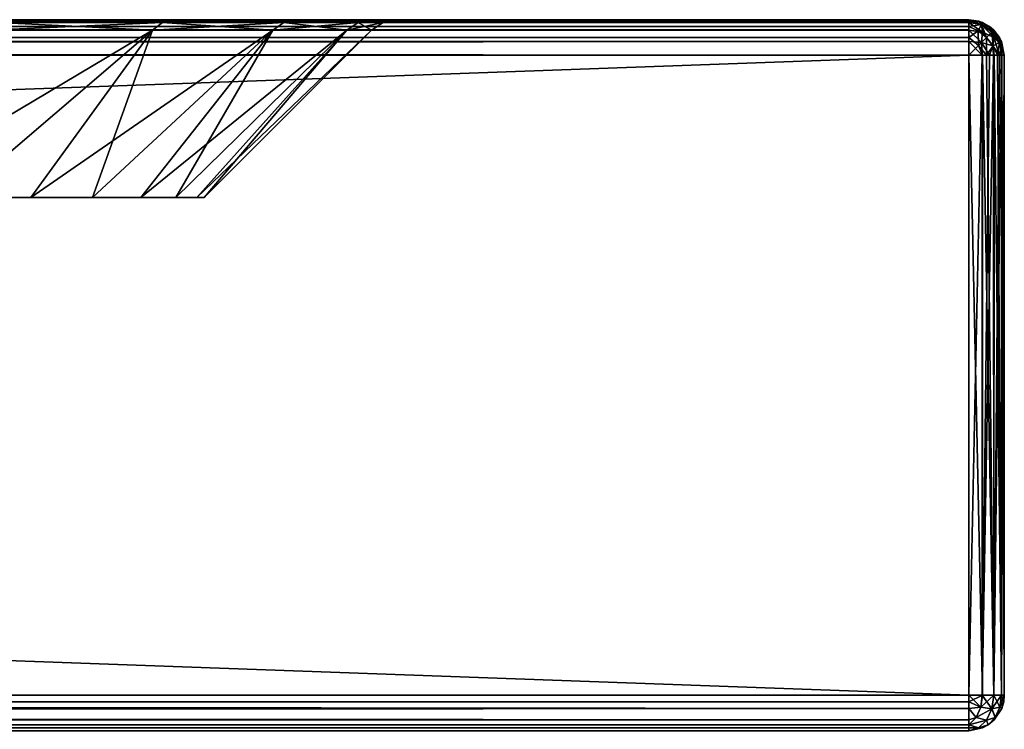
# Model space of a CAD drawing. Units: millimetres. Extents: x -500 to 500, y -145 to 200.
# Drawn here: x 445 to 500, y 130 to 170 of the extents above; entities that cross this region are included whole.
import ezdxf

# ---------------------------------------------------------------- set-up
doc = ezdxf.new("R2010")
doc.units = ezdxf.units.MM
doc.header["$LTSCALE"] = 65.185185
for name, color, linetype in [('209', 7, 'CONTINUOUS'), ('211', 7, 'CONTINUOUS'), ('212', 7, 'CONTINUOUS'), ('213', 7, 'CONTINUOUS'), ('214', 7, 'CONTINUOUS'), ('221', 7, 'CONTINUOUS'), ('223', 7, 'CONTINUOUS'), ('224', 7, 'CONTINUOUS'), ('225', 7, 'CONTINUOUS'), ('229', 7, 'CONTINUOUS'), ('230', 7, 'CONTINUOUS'), ('231', 7, 'CONTINUOUS'), ('232', 7, 'CONTINUOUS'), ('237', 7, 'CONTINUOUS'), ('238', 7, 'CONTINUOUS'), ('239', 7, 'CONTINUOUS'), ('240', 7, 'CONTINUOUS'), ('263', 7, 'CONTINUOUS'), ('264', 7, 'CONTINUOUS'), ('265', 7, 'CONTINUOUS'), ('270', 7, 'CONTINUOUS'), ('271', 7, 'CONTINUOUS'), ('272', 7, 'CONTINUOUS')]:
    doc.layers.add(name, color=color, linetype=linetype)

msp = doc.modelspace()

# ---------------------------------------------------------------- linework, layer by layer
at = {"layer": '209', "color": 253, "linetype": 'Continuous', "true_color": 0xa0abb8}
for points in [[(-498, 170, 313), (498, 170, 313), (-372.5, 170, 293.828), (-498, 170, 313)], [(498, 170, -333), (-498, 170, -333), (398, 170, -315), (498, 170, -333)], [(-372.5, 170, 293.828), (498, 170, 313), (372.5, 170, 293.828), (-372.5, 170, 293.828)], [(372.5, 170, 293.828), (498, 170, 313), (388.641, 170, 292.423), (372.5, 170, 293.828)], [(388.641, 170, 292.423), (498, 170, 313), (404.37, 170, 288.216), (388.641, 170, 292.423)], [(498, 170, -333), (398, 170, -315), (398.533, 170, -314.924), (498, 170, -333)], [(399, 170, -314.732), (498, 170, -333), (398.533, 170, -314.924), (399, 170, -314.732)], [(399.412, 170, -314.412), (498, 170, -333), (399, 170, -314.732), (399.412, 170, -314.412)], [(399.732, 170, -314), (498, 170, -333), (399.412, 170, -314.412), (399.732, 170, -314)], [(453.339, 170, -207.135), (498, 170, -333), (399.732, 170, -314), (453.339, 170, -207.135)], [(443.999, 170, -220.479), (453.339, 170, -207.135), (399.732, 170, -314), (443.999, 170, -220.479)], [(404.37, 170, 288.216), (498, 170, 313), (419.135, 170, 281.339), (404.37, 170, 288.216)], [(419.135, 170, 281.339), (498, 170, 313), (432.479, 170, 271.999), (419.135, 170, 281.339)], [(432.479, 170, 271.999), (498, 170, 313), (443.998, 170, 260.48), (432.479, 170, 271.999)], [(443.998, 170, 260.48), (498, 170, 313), (453.338, 170, 247.136), (443.998, 170, 260.48)], [(453.338, 170, 247.136), (498, 170, 313), (460.216, 170, 232.371), (453.338, 170, 247.136)], [(460.216, 170, -192.37), (498, 170, -333), (453.339, 170, -207.135), (460.216, 170, -192.37)], [(460.216, 170, 232.371), (498, 170, 313), (464.423, 170, 216.642), (460.216, 170, 232.371)], [(464.423, 170, -176.641), (498, 170, -333), (460.216, 170, -192.37), (464.423, 170, -176.641)], [(464.423, 170, 216.642), (498, 170, 313), (465.828, 170, 200.5), (464.423, 170, 216.642)], [(465.828, 170, -160.5), (498, 170, -333), (464.423, 170, -176.641), (465.828, 170, -160.5)], [(498, 170, 313), (498, 170, -333), (465.828, 170, -160.5), (498, 170, 313)], [(465.828, 170, 200.5), (498, 170, 313), (465.828, 170, -160.5), (465.828, 170, 200.5)]]:
    msp.add_3dface(points, dxfattribs=at)
at = {"layer": '211', "color": 253, "linetype": 'Continuous', "true_color": 0xa0abb8}
for points in [[(498, 168, 315), (-498, 168, 315), (498, 132, 315), (498, 168, 315)], [(498, 132, 315), (-498, 168, 315), (-498, 132, 315), (498, 132, 315)]]:
    msp.add_3dface(points, dxfattribs=at)
at = {"layer": '212', "color": 253, "linetype": 'Continuous', "true_color": 0xa0abb8}
for points in [[(500, 168, -333), (500, 168, 313), (500, 132, -333), (500, 168, -333)], [(500, 132, -333), (500, 168, 313), (500, 132, 313), (500, 132, -333)]]:
    msp.add_3dface(points, dxfattribs=at)
at = {"layer": '213', "color": 253, "linetype": 'Continuous', "true_color": 0xa0abb8}
for points in [[(-498, 168, -335), (498, 168, -335), (-498, 132, -335), (-498, 168, -335)], [(-498, 132, -335), (498, 168, -335), (498, 132, -335), (-498, 132, -335)]]:
    msp.add_3dface(points, dxfattribs=at)
at = {"layer": '214', "color": 253, "linetype": 'Continuous', "true_color": 0xa0abb8}
for points in [[(445.256, 160, -199.389), (441.096, 160, -206.335), (445.256, 160, 239.389), (445.256, 160, -199.389)], [(445.256, 160, 239.389), (441.096, 160, -206.335), (441.096, 160, 246.335), (445.256, 160, 239.389)], [(448.72, 160, -192.071), (445.256, 160, -199.389), (448.72, 160, 232.071), (448.72, 160, -192.071)], [(448.72, 160, 232.071), (445.256, 160, -199.389), (445.256, 160, 239.389), (448.72, 160, 232.071)], [(451.445, 160, -184.448), (448.72, 160, -192.071), (451.445, 160, 224.448), (451.445, 160, -184.448)], [(451.445, 160, 224.448), (448.72, 160, -192.071), (448.72, 160, 232.071), (451.445, 160, 224.448)], [(453.415, 160, -176.595), (451.445, 160, -184.448), (453.415, 160, 216.595), (453.415, 160, -176.595)], [(453.415, 160, 216.595), (451.445, 160, -184.448), (451.445, 160, 224.448), (453.415, 160, 216.595)], [(454.596, 160, -168.625), (453.415, 160, -176.595), (454.596, 160, 208.625), (454.596, 160, -168.625)], [(454.596, 160, 208.625), (453.415, 160, -176.595), (453.415, 160, 216.595), (454.596, 160, 208.625)], [(455, 160, -160.5), (454.596, 160, -168.625), (455, 160, 200.5), (455, 160, -160.5)], [(455, 160, 200.5), (454.596, 160, -168.625), (454.596, 160, 208.625), (455, 160, 200.5)]]:
    msp.add_3dface(points, dxfattribs=at)
at = {"layer": '221', "color": 253, "linetype": 'Continuous', "true_color": 0xa0abb8}
for points in [[(-498, 132, -335), (498, 132, -335), (498, 131.622, -334.964), (-498, 132, -335)], [(-498, 131.236, -334.848), (-498, 132, -335), (498, 131.254, -334.856), (-498, 131.236, -334.848)], [(498, 131.254, -334.856), (-498, 132, -335), (498, 131.622, -334.964), (498, 131.254, -334.856)], [(498, 130.603, -334.432), (-498, 131.236, -334.848), (498, 131.254, -334.856), (498, 130.603, -334.432)], [(-498, 130.586, -334.415), (-498, 131.236, -334.848), (498, 130.603, -334.432), (-498, 130.586, -334.415)], [(498, 130.329, -334.098), (-498, 130.586, -334.415), (498, 130.603, -334.432), (498, 130.329, -334.098)], [(-498, 130.152, -333.765), (-498, 130.586, -334.415), (498, 130.155, -333.771), (-498, 130.152, -333.765)], [(498, 130.155, -333.771), (-498, 130.586, -334.415), (498, 130.329, -334.098), (498, 130.155, -333.771)], [(498, 130, -333), (-498, 130.152, -333.765), (498, 130.155, -333.771), (498, 130, -333)], [(498, 130, -333), (-498, 130, -333), (-498, 130.152, -333.765), (498, 130, -333)]]:
    msp.add_3dface(points, dxfattribs=at)
at = {"layer": '223', "color": 253, "linetype": 'Continuous', "true_color": 0xa0abb8}
for points in [[(498, 132, 315), (-498, 132, 315), (-498, 131.622, 314.964), (498, 132, 315)], [(498, 132, 315), (-498, 131.622, 314.964), (498, 131.622, 314.964), (498, 132, 315)], [(-498, 131.622, 314.964), (-498, 131.254, 314.856), (498, 131.622, 314.964), (-498, 131.622, 314.964)], [(498, 131.622, 314.964), (-498, 131.254, 314.856), (498, 131.254, 314.856), (498, 131.622, 314.964)], [(-498, 131.254, 314.856), (-498, 130.603, 314.432), (498, 131.254, 314.856), (-498, 131.254, 314.856)], [(498, 131.254, 314.856), (-498, 130.603, 314.432), (498, 130.603, 314.432), (498, 131.254, 314.856)], [(-498, 130.603, 314.432), (-498, 130.329, 314.098), (498, 130.603, 314.432), (-498, 130.603, 314.432)], [(498, 130.603, 314.432), (-498, 130.329, 314.098), (498, 130.327, 314.096), (498, 130.603, 314.432)], [(-498, 130.329, 314.098), (-498, 130.155, 313.771), (498, 130.327, 314.096), (-498, 130.329, 314.098)], [(498, 130.327, 314.096), (-498, 130.155, 313.771), (498, 130.155, 313.771), (498, 130.327, 314.096)], [(-498, 130, 313), (498, 130, 313), (498, 130.155, 313.771), (-498, 130, 313)], [(-498, 130.155, 313.771), (-498, 130, 313), (498, 130.155, 313.771), (-498, 130.155, 313.771)]]:
    msp.add_3dface(points, dxfattribs=at)
at = {"layer": '224', "color": 253, "linetype": 'Continuous', "true_color": 0xa0abb8}
for points in [[(498, 168, 315), (498, 132, 315), (498.765, 132, 314.848), (498, 168, 315)], [(498.771, 168, 314.845), (498, 168, 315), (498.765, 132, 314.848), (498.771, 168, 314.845)], [(499.415, 132, 314.414), (498.771, 168, 314.845), (498.765, 132, 314.848), (499.415, 132, 314.414)], [(498.993, 168, 314.736), (498.771, 168, 314.845), (499.415, 132, 314.414), (498.993, 168, 314.736)], [(499.432, 168, 314.397), (498.993, 168, 314.736), (499.415, 132, 314.414), (499.432, 168, 314.397)], [(499.848, 132, 313.764), (499.432, 168, 314.397), (499.415, 132, 314.414), (499.848, 132, 313.764)], [(499.619, 168, 314.174), (499.432, 168, 314.397), (499.848, 132, 313.764), (499.619, 168, 314.174)], [(499.856, 168, 313.746), (499.619, 168, 314.174), (499.848, 132, 313.764), (499.856, 168, 313.746)], [(500, 132, 313), (499.856, 168, 313.746), (499.848, 132, 313.764), (500, 132, 313)], [(500, 132, 313), (500, 168, 313), (499.856, 168, 313.746), (500, 132, 313)]]:
    msp.add_3dface(points, dxfattribs=at)
at = {"layer": '225', "color": 253, "linetype": 'Continuous', "true_color": 0xa0abb8}
for points in [[(498, 170, -333), (498, 170, 313), (498.765, 169.848, 313), (498, 170, -333)], [(498, 170, -333), (498.765, 169.848, 313), (498.571, 169.917, -333), (498, 170, -333)], [(498.571, 169.917, -333), (498.765, 169.848, 313), (499.174, 169.619, -333), (498.571, 169.917, -333)], [(498.765, 169.848, 313), (499.414, 169.414, 313), (499.174, 169.619, -333), (498.765, 169.848, 313)], [(499.174, 169.619, -333), (499.414, 169.414, 313), (499.397, 169.432, -333), (499.174, 169.619, -333)], [(499.397, 169.432, -333), (499.414, 169.414, 313), (499.736, 168.993, -333), (499.397, 169.432, -333)], [(499.414, 169.414, 313), (499.848, 168.765, 313), (499.736, 168.993, -333), (499.414, 169.414, 313)], [(499.736, 168.993, -333), (499.848, 168.765, 313), (499.845, 168.771, -333), (499.736, 168.993, -333)], [(500, 168, 313), (500, 168, -333), (499.845, 168.771, -333), (500, 168, 313)], [(499.848, 168.765, 313), (500, 168, 313), (499.845, 168.771, -333), (499.848, 168.765, 313)]]:
    msp.add_3dface(points, dxfattribs=at)
at = {"layer": '229', "color": 253, "linetype": 'Continuous', "true_color": 0xa0abb8}
for points in [[(498, 170, 313), (-498, 170, 313), (-498, 169.848, 313.765), (498, 170, 313)], [(498, 170, 313), (-498, 169.848, 313.765), (498, 169.917, 313.571), (498, 170, 313)], [(498, 169.917, 313.571), (-498, 169.848, 313.765), (498, 169.619, 314.174), (498, 169.917, 313.571)], [(-498, 169.848, 313.765), (-498, 169.414, 314.414), (498, 169.619, 314.174), (-498, 169.848, 313.765)], [(498, 169.619, 314.174), (-498, 169.414, 314.414), (498, 169.432, 314.397), (498, 169.619, 314.174)], [(498, 169.432, 314.397), (-498, 169.414, 314.414), (498, 168.993, 314.736), (498, 169.432, 314.397)], [(-498, 169.414, 314.414), (-498, 168.765, 314.848), (498, 168.993, 314.736), (-498, 169.414, 314.414)], [(498, 168.993, 314.736), (-498, 168.765, 314.848), (498, 168.771, 314.845), (498, 168.993, 314.736)], [(-498, 168, 315), (498, 168, 315), (498, 168.771, 314.845), (-498, 168, 315)], [(-498, 168.765, 314.848), (-498, 168, 315), (498, 168.771, 314.845), (-498, 168.765, 314.848)]]:
    msp.add_3dface(points, dxfattribs=at)
at = {"layer": '230', "color": 253, "linetype": 'Continuous', "true_color": 0xa0abb8}
for points in [[(500, 132, -333), (500, 132, 313), (499.964, 131.622, 313), (500, 132, -333)], [(500, 132, -333), (499.964, 131.622, 313), (499.964, 131.622, -333), (500, 132, -333)], [(499.856, 131.254, 313), (499.432, 130.603, 313), (499.856, 131.254, -333), (499.856, 131.254, 313)], [(499.856, 131.254, -333), (499.432, 130.603, 313), (499.432, 130.603, -333), (499.856, 131.254, -333)], [(499.964, 131.622, 313), (499.856, 131.254, 313), (499.964, 131.622, -333), (499.964, 131.622, 313)], [(499.964, 131.622, -333), (499.856, 131.254, 313), (499.856, 131.254, -333), (499.964, 131.622, -333)], [(498, 130, 313), (498, 130, -333), (498.771, 130.155, -333), (498, 130, 313)], [(498.771, 130.155, 313), (498, 130, 313), (498.771, 130.155, -333), (498.771, 130.155, 313)], [(499.098, 130.329, 313), (498.771, 130.155, 313), (499.096, 130.327, -333), (499.098, 130.329, 313)], [(499.096, 130.327, -333), (498.771, 130.155, 313), (498.771, 130.155, -333), (499.096, 130.327, -333)], [(499.432, 130.603, -333), (499.098, 130.329, 313), (499.096, 130.327, -333), (499.432, 130.603, -333)], [(499.432, 130.603, 313), (499.098, 130.329, 313), (499.432, 130.603, -333), (499.432, 130.603, 313)]]:
    msp.add_3dface(points, dxfattribs=at)
at = {"layer": '231', "color": 253, "linetype": 'Continuous', "true_color": 0xa0abb8}
for points in [[(498, 132, -335), (498, 168, -335), (498.746, 168, -334.856), (498, 132, -335)], [(498.764, 132, -334.848), (498, 132, -335), (498.746, 168, -334.856), (498.764, 132, -334.848)], [(499.174, 168, -334.619), (498.764, 132, -334.848), (498.746, 168, -334.856), (499.174, 168, -334.619)], [(499.414, 132, -334.415), (498.764, 132, -334.848), (499.397, 168, -334.432), (499.414, 132, -334.415)], [(499.397, 168, -334.432), (498.764, 132, -334.848), (499.174, 168, -334.619), (499.397, 168, -334.432)], [(499.736, 168, -333.993), (499.414, 132, -334.415), (499.397, 168, -334.432), (499.736, 168, -333.993)], [(499.848, 132, -333.765), (499.414, 132, -334.415), (499.845, 168, -333.771), (499.848, 132, -333.765)], [(499.845, 168, -333.771), (499.414, 132, -334.415), (499.736, 168, -333.993), (499.845, 168, -333.771)], [(500, 168, -333), (499.848, 132, -333.765), (499.845, 168, -333.771), (500, 168, -333)], [(500, 168, -333), (500, 132, -333), (499.848, 132, -333.765), (500, 168, -333)]]:
    msp.add_3dface(points, dxfattribs=at)
at = {"layer": '232', "color": 253, "linetype": 'Continuous', "true_color": 0xa0abb8}
for points in [[(-498, 170, -333), (498, 170, -333), (498, 169.848, -333.765), (-498, 170, -333)], [(-498, 169.845, -333.771), (-498, 170, -333), (498, 169.848, -333.765), (-498, 169.845, -333.771)], [(498, 169.414, -334.414), (-498, 169.845, -333.771), (498, 169.848, -333.765), (498, 169.414, -334.414)], [(-498, 169.671, -334.098), (-498, 169.845, -333.771), (498, 169.414, -334.414), (-498, 169.671, -334.098)], [(-498, 169.397, -334.432), (-498, 169.671, -334.098), (498, 169.414, -334.414), (-498, 169.397, -334.432)], [(498, 168.765, -334.848), (-498, 169.397, -334.432), (498, 169.414, -334.414), (498, 168.765, -334.848)], [(-498, 168.746, -334.856), (-498, 169.397, -334.432), (498, 168.765, -334.848), (-498, 168.746, -334.856)], [(498, 168, -335), (-498, 168.746, -334.856), (498, 168.765, -334.848), (498, 168, -335)], [(-498, 168.746, -334.856), (498, 168, -335), (-498, 168.378, -334.964), (-498, 168.746, -334.856)], [(498, 168, -335), (-498, 168, -335), (-498, 168.378, -334.964), (498, 168, -335)]]:
    msp.add_3dface(points, dxfattribs=at)
at = {"layer": '237', "color": 253, "linetype": 'Continuous', "true_color": 0xa0abb8}
for points in [[(498.765, 169.848, 313), (498, 170, 313), (498, 169.917, 313.571), (498.765, 169.848, 313)], [(498.765, 169.848, 313), (498, 169.917, 313.571), (498.714, 169.726, 313.715), (498.765, 169.848, 313)], [(498, 169.917, 313.571), (498, 169.619, 314.174), (498.714, 169.726, 313.715), (498, 169.917, 313.571)], [(498, 169.619, 314.174), (498.538, 169.372, 314.352), (498.714, 169.726, 313.715), (498, 169.619, 314.174)], [(498, 169.619, 314.174), (498, 169.432, 314.397), (498, 168.993, 314.736), (498, 169.619, 314.174)], [(498, 169.619, 314.174), (498, 168.993, 314.736), (498.538, 169.372, 314.352), (498, 169.619, 314.174)], [(498.538, 169.372, 314.352), (499, 169, 314.415), (498.714, 169.726, 313.715), (498.538, 169.372, 314.352)], [(498.765, 169.848, 313), (498.714, 169.726, 313.715), (499.307, 169.307, 313.765), (498.765, 169.848, 313)], [(498.714, 169.726, 313.715), (499, 169, 314.415), (499.307, 169.307, 313.765), (498.714, 169.726, 313.715)], [(499.414, 169.414, 313), (498.765, 169.848, 313), (499.307, 169.307, 313.765), (499.414, 169.414, 313)], [(498, 168.993, 314.736), (498.54, 168.54, 314.848), (498.538, 169.372, 314.352), (498, 168.993, 314.736)], [(498, 168, 315), (498, 168.993, 314.736), (498, 168.771, 314.845), (498, 168, 315)], [(498, 168.993, 314.736), (498, 168, 315), (498.54, 168.54, 314.848), (498, 168.993, 314.736)], [(498.538, 169.372, 314.352), (498.54, 168.54, 314.848), (499, 169, 314.415), (498.538, 169.372, 314.352)], [(498.54, 168.54, 314.848), (498.993, 168, 314.736), (499, 169, 314.415), (498.54, 168.54, 314.848)], [(499, 169, 314.415), (498.993, 168, 314.736), (499.372, 168.538, 314.352), (499, 169, 314.415)], [(499, 169, 314.415), (499.372, 168.538, 314.352), (499.307, 169.307, 313.765), (499, 169, 314.415)], [(499.414, 169.414, 313), (499.307, 169.307, 313.765), (499.726, 168.714, 313.715), (499.414, 169.414, 313)], [(499.307, 169.307, 313.765), (499.372, 168.538, 314.352), (499.726, 168.714, 313.715), (499.307, 169.307, 313.765)], [(499.848, 168.765, 313), (499.414, 169.414, 313), (499.726, 168.714, 313.715), (499.848, 168.765, 313)], [(498, 168, 315), (498.771, 168, 314.845), (498.54, 168.54, 314.848), (498, 168, 315)], [(498.771, 168, 314.845), (498.993, 168, 314.736), (498.54, 168.54, 314.848), (498.771, 168, 314.845)], [(498.993, 168, 314.736), (499.432, 168, 314.397), (499.372, 168.538, 314.352), (498.993, 168, 314.736)], [(499.372, 168.538, 314.352), (499.619, 168, 314.174), (499.726, 168.714, 313.715), (499.372, 168.538, 314.352)], [(499.432, 168, 314.397), (499.619, 168, 314.174), (499.372, 168.538, 314.352), (499.432, 168, 314.397)], [(499.619, 168, 314.174), (499.856, 168, 313.746), (499.726, 168.714, 313.715), (499.619, 168, 314.174)], [(499.856, 168, 313.746), (499.848, 168.765, 313), (499.726, 168.714, 313.715), (499.856, 168, 313.746)], [(500, 168, 313), (499.848, 168.765, 313), (499.856, 168, 313.746), (500, 168, 313)]]:
    msp.add_3dface(points, dxfattribs=at)
at = {"layer": '238', "color": 253, "linetype": 'Continuous', "true_color": 0xa0abb8}
for points in [[(498.765, 132, 314.848), (498, 132, 315), (498, 131.622, 314.964), (498.765, 132, 314.848)], [(498.765, 132, 314.848), (498, 131.622, 314.964), (498.674, 131.322, 314.757), (498.765, 132, 314.848)], [(499.415, 132, 314.414), (498.765, 132, 314.848), (498.674, 131.322, 314.757), (499.415, 132, 314.414)], [(499.415, 132, 314.414), (498.674, 131.322, 314.757), (499.307, 131.235, 314.306), (499.415, 132, 314.414)], [(499.848, 132, 313.764), (499.415, 132, 314.414), (499.307, 131.235, 314.306), (499.848, 132, 313.764)], [(499.848, 132, 313.764), (499.307, 131.235, 314.306), (499.757, 131.322, 313.673), (499.848, 132, 313.764)], [(499.964, 131.622, 313), (500, 132, 313), (499.757, 131.322, 313.673), (499.964, 131.622, 313)], [(500, 132, 313), (499.848, 132, 313.764), (499.757, 131.322, 313.673), (500, 132, 313)], [(498, 131.622, 314.964), (498, 131.254, 314.856), (498.674, 131.322, 314.757), (498, 131.622, 314.964)], [(498.674, 131.322, 314.757), (498, 131.254, 314.856), (498.413, 130.738, 314.495), (498.674, 131.322, 314.757)], [(498, 131.254, 314.856), (498, 130.603, 314.432), (498.413, 130.738, 314.495), (498, 131.254, 314.856)], [(498.674, 131.322, 314.757), (498.413, 130.738, 314.495), (499.307, 131.235, 314.306), (498.674, 131.322, 314.757)], [(499.307, 131.235, 314.306), (498.413, 130.738, 314.495), (499.001, 130.586, 314), (499.307, 131.235, 314.306)], [(499.307, 131.235, 314.306), (499.001, 130.586, 314), (499.497, 130.739, 313.412), (499.307, 131.235, 314.306)], [(499.307, 131.235, 314.306), (499.497, 130.739, 313.412), (499.757, 131.322, 313.673), (499.307, 131.235, 314.306)], [(499.432, 130.603, 313), (499.856, 131.254, 313), (499.497, 130.739, 313.412), (499.432, 130.603, 313)], [(499.497, 130.739, 313.412), (499.856, 131.254, 313), (499.757, 131.322, 313.673), (499.497, 130.739, 313.412)], [(499.856, 131.254, 313), (499.964, 131.622, 313), (499.757, 131.322, 313.673), (499.856, 131.254, 313)], [(498, 130.603, 314.432), (498, 130.327, 314.096), (498.413, 130.738, 314.495), (498, 130.603, 314.432)], [(498.413, 130.738, 314.495), (498, 130.327, 314.096), (499.001, 130.586, 314), (498.413, 130.738, 314.495)], [(499.001, 130.586, 314), (499.098, 130.329, 313), (499.497, 130.739, 313.412), (499.001, 130.586, 314)], [(499.098, 130.329, 313), (499.432, 130.603, 313), (499.497, 130.739, 313.412), (499.098, 130.329, 313)], [(499.001, 130.586, 314), (498, 130.327, 314.096), (498.542, 130.152, 313.541), (499.001, 130.586, 314)], [(498, 130.327, 314.096), (498, 130.155, 313.771), (498.542, 130.152, 313.541), (498, 130.327, 314.096)], [(498, 130, 313), (498.771, 130.155, 313), (498.542, 130.152, 313.541), (498, 130, 313)], [(498, 130.155, 313.771), (498, 130, 313), (498.542, 130.152, 313.541), (498, 130.155, 313.771)], [(499.098, 130.329, 313), (499.001, 130.586, 314), (498.542, 130.152, 313.541), (499.098, 130.329, 313)], [(498.771, 130.155, 313), (499.098, 130.329, 313), (498.542, 130.152, 313.541), (498.771, 130.155, 313)]]:
    msp.add_3dface(points, dxfattribs=at)
at = {"layer": '239', "color": 253, "linetype": 'Continuous', "true_color": 0xa0abb8}
for points in [[(498, 132, -335), (498.764, 132, -334.848), (498.673, 131.322, -334.757), (498, 132, -335)], [(498, 131.622, -334.964), (498, 132, -335), (498.673, 131.322, -334.757), (498, 131.622, -334.964)], [(498.764, 132, -334.848), (499.306, 131.235, -334.307), (498.673, 131.322, -334.757), (498.764, 132, -334.848)], [(498.764, 132, -334.848), (499.414, 132, -334.415), (499.306, 131.235, -334.307), (498.764, 132, -334.848)], [(499.414, 132, -334.415), (499.757, 131.322, -333.674), (499.306, 131.235, -334.307), (499.414, 132, -334.415)], [(499.414, 132, -334.415), (499.848, 132, -333.765), (499.757, 131.322, -333.674), (499.414, 132, -334.415)], [(499.848, 132, -333.765), (499.964, 131.622, -333), (499.757, 131.322, -333.674), (499.848, 132, -333.765)], [(500, 132, -333), (499.964, 131.622, -333), (499.848, 132, -333.765), (500, 132, -333)], [(498, 131.254, -334.856), (498, 131.622, -334.964), (498.673, 131.322, -334.757), (498, 131.254, -334.856)], [(498, 131.254, -334.856), (498.673, 131.322, -334.757), (498.412, 130.739, -334.497), (498, 131.254, -334.856)], [(498, 130.603, -334.432), (498, 131.254, -334.856), (498.412, 130.739, -334.497), (498, 130.603, -334.432)], [(498.673, 131.322, -334.757), (499.306, 131.235, -334.307), (498.412, 130.739, -334.497), (498.673, 131.322, -334.757)], [(499.306, 131.235, -334.307), (499, 130.586, -334.001), (498.412, 130.739, -334.497), (499.306, 131.235, -334.307)], [(499.306, 131.235, -334.307), (499.495, 130.738, -333.413), (499, 130.586, -334.001), (499.306, 131.235, -334.307)], [(499.757, 131.322, -333.674), (499.495, 130.738, -333.413), (499.306, 131.235, -334.307), (499.757, 131.322, -333.674)], [(499.856, 131.254, -333), (499.432, 130.603, -333), (499.495, 130.738, -333.413), (499.856, 131.254, -333)], [(499.856, 131.254, -333), (499.495, 130.738, -333.413), (499.757, 131.322, -333.674), (499.856, 131.254, -333)], [(499.964, 131.622, -333), (499.856, 131.254, -333), (499.757, 131.322, -333.674), (499.964, 131.622, -333)], [(498, 130.329, -334.098), (498, 130.603, -334.432), (498.412, 130.739, -334.497), (498, 130.329, -334.098)], [(499, 130.586, -334.001), (498, 130.329, -334.098), (498.412, 130.739, -334.497), (499, 130.586, -334.001)], [(499.495, 130.738, -333.413), (499.096, 130.327, -333), (499, 130.586, -334.001), (499.495, 130.738, -333.413)], [(499.432, 130.603, -333), (499.096, 130.327, -333), (499.495, 130.738, -333.413), (499.432, 130.603, -333)], [(498, 130.329, -334.098), (499, 130.586, -334.001), (498.541, 130.152, -333.542), (498, 130.329, -334.098)], [(498, 130.155, -333.771), (498, 130.329, -334.098), (498.541, 130.152, -333.542), (498, 130.155, -333.771)], [(498.771, 130.155, -333), (498, 130, -333), (498.541, 130.152, -333.542), (498.771, 130.155, -333)], [(498, 130, -333), (498, 130.155, -333.771), (498.541, 130.152, -333.542), (498, 130, -333)], [(499, 130.586, -334.001), (499.096, 130.327, -333), (498.541, 130.152, -333.542), (499, 130.586, -334.001)], [(499.096, 130.327, -333), (498.771, 130.155, -333), (498.541, 130.152, -333.542), (499.096, 130.327, -333)]]:
    msp.add_3dface(points, dxfattribs=at)
at = {"layer": '240', "color": 253, "linetype": 'Continuous', "true_color": 0xa0abb8}
for points in [[(498, 170, -333), (498.571, 169.917, -333), (498, 169.848, -333.765), (498, 170, -333)], [(498, 169.848, -333.765), (498.571, 169.917, -333), (498.715, 169.726, -333.714), (498, 169.848, -333.765)], [(498, 169.414, -334.414), (498, 169.848, -333.765), (498.765, 169.307, -334.307), (498, 169.414, -334.414)], [(498.765, 169.307, -334.307), (498, 169.848, -333.765), (498.715, 169.726, -333.714), (498.765, 169.307, -334.307)], [(498.571, 169.917, -333), (499.174, 169.619, -333), (498.715, 169.726, -333.714), (498.571, 169.917, -333)], [(498.715, 169.726, -333.714), (499.174, 169.619, -333), (499.352, 169.372, -333.538), (498.715, 169.726, -333.714)], [(498.765, 169.307, -334.307), (498.715, 169.726, -333.714), (499.415, 169, -334), (498.765, 169.307, -334.307)], [(498.715, 169.726, -333.714), (499.352, 169.372, -333.538), (499.415, 169, -334), (498.715, 169.726, -333.714)], [(499.174, 169.619, -333), (499.397, 169.432, -333), (499.736, 168.993, -333), (499.174, 169.619, -333)], [(499.174, 169.619, -333), (499.736, 168.993, -333), (499.352, 169.372, -333.538), (499.174, 169.619, -333)], [(498, 168.765, -334.848), (498, 169.414, -334.414), (498.715, 168.714, -334.726), (498, 168.765, -334.848)], [(498.715, 168.714, -334.726), (498, 169.414, -334.414), (498.765, 169.307, -334.307), (498.715, 168.714, -334.726)], [(498.715, 168.714, -334.726), (498.765, 169.307, -334.307), (499.352, 168.538, -334.372), (498.715, 168.714, -334.726)], [(498.765, 169.307, -334.307), (499.415, 169, -334), (499.352, 168.538, -334.372), (498.765, 169.307, -334.307)], [(499.736, 168.993, -333), (499.848, 168.54, -333.54), (499.352, 169.372, -333.538), (499.736, 168.993, -333)], [(499.352, 169.372, -333.538), (499.848, 168.54, -333.54), (499.415, 169, -334), (499.352, 169.372, -333.538)], [(499.415, 169, -334), (499.736, 168, -333.993), (499.352, 168.538, -334.372), (499.415, 169, -334)], [(499.848, 168.54, -333.54), (499.736, 168, -333.993), (499.415, 169, -334), (499.848, 168.54, -333.54)], [(500, 168, -333), (499.736, 168.993, -333), (499.845, 168.771, -333), (500, 168, -333)], [(499.736, 168.993, -333), (500, 168, -333), (499.848, 168.54, -333.54), (499.736, 168.993, -333)], [(498.746, 168, -334.856), (498, 168, -335), (498, 168.765, -334.848), (498.746, 168, -334.856)], [(498.746, 168, -334.856), (498, 168.765, -334.848), (498.715, 168.714, -334.726), (498.746, 168, -334.856)], [(499.174, 168, -334.619), (498.746, 168, -334.856), (498.715, 168.714, -334.726), (499.174, 168, -334.619)], [(499.174, 168, -334.619), (498.715, 168.714, -334.726), (499.352, 168.538, -334.372), (499.174, 168, -334.619)], [(499.397, 168, -334.432), (499.174, 168, -334.619), (499.352, 168.538, -334.372), (499.397, 168, -334.432)], [(499.736, 168, -333.993), (499.397, 168, -334.432), (499.352, 168.538, -334.372), (499.736, 168, -333.993)], [(499.845, 168, -333.771), (499.736, 168, -333.993), (499.848, 168.54, -333.54), (499.845, 168, -333.771)], [(500, 168, -333), (499.845, 168, -333.771), (499.848, 168.54, -333.54), (500, 168, -333)]]:
    msp.add_3dface(points, dxfattribs=at)
at = {"layer": '263', "color": 253, "linetype": 'Continuous', "true_color": 0xa0abb8}
for points in [[(441.096, 160, 246.335), (436.271, 160, 252.836), (452.1, 169.414, 246.457), (441.096, 160, 246.335)], [(452.1, 169.414, 246.457), (436.271, 160, 252.836), (442.91, 169.414, 259.581), (452.1, 169.414, 246.457)], [(445.256, 160, 239.389), (441.096, 160, 246.335), (452.1, 169.414, 246.457), (445.256, 160, 239.389)], [(448.72, 160, 232.071), (445.256, 160, 239.389), (458.871, 169.414, 231.936), (448.72, 160, 232.071)], [(458.871, 169.414, 231.936), (445.256, 160, 239.389), (452.1, 169.414, 246.457), (458.871, 169.414, 231.936)], [(451.445, 160, 224.448), (448.72, 160, 232.071), (458.871, 169.414, 231.936), (451.445, 160, 224.448)], [(453.415, 160, 216.595), (451.445, 160, 224.448), (463.018, 169.414, 216.46), (453.415, 160, 216.595)], [(463.018, 169.414, 216.46), (451.445, 160, 224.448), (458.871, 169.414, 231.936), (463.018, 169.414, 216.46)], [(454.596, 160, 208.625), (453.415, 160, 216.595), (463.018, 169.414, 216.46), (454.596, 160, 208.625)], [(455, 160, 200.5), (454.596, 160, 208.625), (464.414, 169.414, 200.5), (455, 160, 200.5)], [(464.414, 169.414, 200.5), (454.596, 160, 208.625), (463.018, 169.414, 216.46), (464.414, 169.414, 200.5)]]:
    msp.add_3dface(points, dxfattribs=at)
at = {"layer": '264', "color": 253, "linetype": 'Continuous', "true_color": 0xa0abb8}
for points in [[(455, 160, -160.5), (455, 160, 200.5), (464.414, 169.414, -160.5), (455, 160, -160.5)], [(455, 160, 200.5), (464.414, 169.414, 200.5), (464.414, 169.414, -160.5), (455, 160, 200.5)]]:
    msp.add_3dface(points, dxfattribs=at)
at = {"layer": '265', "color": 253, "linetype": 'Continuous', "true_color": 0xa0abb8}
for points in [[(441.096, 160, -206.335), (445.256, 160, -199.389), (452.1, 169.414, -206.457), (441.096, 160, -206.335)], [(442.91, 169.414, -219.581), (441.096, 160, -206.335), (452.1, 169.414, -206.457), (442.91, 169.414, -219.581)], [(445.256, 160, -199.389), (448.72, 160, -192.071), (452.1, 169.414, -206.457), (445.256, 160, -199.389)], [(448.72, 160, -192.071), (451.445, 160, -184.448), (458.871, 169.414, -191.936), (448.72, 160, -192.071)], [(452.1, 169.414, -206.457), (448.72, 160, -192.071), (458.871, 169.414, -191.936), (452.1, 169.414, -206.457)], [(451.445, 160, -184.448), (453.415, 160, -176.595), (458.871, 169.414, -191.936), (451.445, 160, -184.448)], [(453.415, 160, -176.595), (454.596, 160, -168.625), (463.018, 169.414, -176.46), (453.415, 160, -176.595)], [(458.871, 169.414, -191.936), (453.415, 160, -176.595), (463.018, 169.414, -176.46), (458.871, 169.414, -191.936)], [(454.596, 160, -168.625), (455, 160, -160.5), (463.018, 169.414, -176.46), (454.596, 160, -168.625)], [(455, 160, -160.5), (464.414, 169.414, -160.5), (463.018, 169.414, -176.46), (455, 160, -160.5)]]:
    msp.add_3dface(points, dxfattribs=at)
at = {"layer": '270', "color": 253, "linetype": 'Continuous', "true_color": 0xa0abb8}
for points in [[(443.407, 169.848, 259.998), (443.998, 170, 260.48), (452.662, 169.848, 246.782), (443.407, 169.848, 259.998)], [(443.998, 170, 260.48), (453.338, 170, 247.136), (452.662, 169.848, 246.782), (443.998, 170, 260.48)], [(452.662, 169.848, 246.782), (453.338, 170, 247.136), (459.481, 169.848, 232.158), (452.662, 169.848, 246.782)], [(453.338, 170, 247.136), (460.216, 170, 232.371), (459.481, 169.848, 232.158), (453.338, 170, 247.136)], [(459.481, 169.848, 232.158), (460.216, 170, 232.371), (463.657, 169.848, 216.573), (459.481, 169.848, 232.158)], [(460.216, 170, 232.371), (464.423, 170, 216.642), (463.657, 169.848, 216.573), (460.216, 170, 232.371)], [(464.423, 170, 216.642), (465.828, 170, 200.5), (463.657, 169.848, 216.573), (464.423, 170, 216.642)], [(465.828, 170, 200.5), (465.063, 169.848, 200.5), (463.657, 169.848, 216.573), (465.828, 170, 200.5)], [(452.1, 169.414, 246.457), (442.91, 169.414, 259.581), (452.662, 169.848, 246.782), (452.1, 169.414, 246.457)], [(442.91, 169.414, 259.581), (443.407, 169.848, 259.998), (452.662, 169.848, 246.782), (442.91, 169.414, 259.581)], [(458.871, 169.414, 231.936), (452.1, 169.414, 246.457), (459.481, 169.848, 232.158), (458.871, 169.414, 231.936)], [(452.1, 169.414, 246.457), (452.662, 169.848, 246.782), (459.481, 169.848, 232.158), (452.1, 169.414, 246.457)], [(463.018, 169.414, 216.46), (458.871, 169.414, 231.936), (463.657, 169.848, 216.573), (463.018, 169.414, 216.46)], [(458.871, 169.414, 231.936), (459.481, 169.848, 232.158), (463.657, 169.848, 216.573), (458.871, 169.414, 231.936)], [(464.414, 169.414, 200.5), (463.018, 169.414, 216.46), (465.063, 169.848, 200.5), (464.414, 169.414, 200.5)], [(465.063, 169.848, 200.5), (463.018, 169.414, 216.46), (463.657, 169.848, 216.573), (465.063, 169.848, 200.5)]]:
    msp.add_3dface(points, dxfattribs=at)
at = {"layer": '271', "color": 253, "linetype": 'Continuous', "true_color": 0xa0abb8}
for points in [[(465.828, 170, 200.5), (465.828, 170, -160.5), (465.063, 169.848, -160.5), (465.828, 170, 200.5)], [(465.828, 170, 200.5), (465.063, 169.848, -160.5), (465.063, 169.848, 200.5), (465.828, 170, 200.5)], [(464.414, 169.414, -160.5), (464.414, 169.414, 200.5), (465.063, 169.848, 200.5), (464.414, 169.414, -160.5)], [(465.063, 169.848, -160.5), (464.414, 169.414, -160.5), (465.063, 169.848, 200.5), (465.063, 169.848, -160.5)]]:
    msp.add_3dface(points, dxfattribs=at)
at = {"layer": '272', "color": 253, "linetype": 'Continuous', "true_color": 0xa0abb8}
for points in [[(452.662, 169.848, -206.782), (443.999, 170, -220.479), (443.407, 169.848, -219.998), (452.662, 169.848, -206.782)], [(453.339, 170, -207.135), (443.999, 170, -220.479), (452.662, 169.848, -206.782), (453.339, 170, -207.135)], [(459.481, 169.848, -192.158), (453.339, 170, -207.135), (452.662, 169.848, -206.782), (459.481, 169.848, -192.158)], [(460.216, 170, -192.37), (453.339, 170, -207.135), (459.481, 169.848, -192.158), (460.216, 170, -192.37)], [(463.657, 169.848, -176.573), (460.216, 170, -192.37), (459.481, 169.848, -192.158), (463.657, 169.848, -176.573)], [(464.423, 170, -176.641), (460.216, 170, -192.37), (463.657, 169.848, -176.573), (464.423, 170, -176.641)], [(465.063, 169.848, -160.5), (464.423, 170, -176.641), (463.657, 169.848, -176.573), (465.063, 169.848, -160.5)], [(465.828, 170, -160.5), (464.423, 170, -176.641), (465.063, 169.848, -160.5), (465.828, 170, -160.5)], [(442.91, 169.414, -219.581), (452.1, 169.414, -206.457), (443.407, 169.848, -219.998), (442.91, 169.414, -219.581)], [(452.1, 169.414, -206.457), (452.662, 169.848, -206.782), (443.407, 169.848, -219.998), (452.1, 169.414, -206.457)], [(452.1, 169.414, -206.457), (458.871, 169.414, -191.936), (452.662, 169.848, -206.782), (452.1, 169.414, -206.457)], [(458.871, 169.414, -191.936), (459.481, 169.848, -192.158), (452.662, 169.848, -206.782), (458.871, 169.414, -191.936)], [(458.871, 169.414, -191.936), (463.018, 169.414, -176.46), (459.481, 169.848, -192.158), (458.871, 169.414, -191.936)], [(463.018, 169.414, -176.46), (463.657, 169.848, -176.573), (459.481, 169.848, -192.158), (463.018, 169.414, -176.46)], [(463.018, 169.414, -176.46), (464.414, 169.414, -160.5), (463.657, 169.848, -176.573), (463.018, 169.414, -176.46)], [(464.414, 169.414, -160.5), (465.063, 169.848, -160.5), (463.657, 169.848, -176.573), (464.414, 169.414, -160.5)]]:
    msp.add_3dface(points, dxfattribs=at)

doc.saveas('drawing.dxf')
